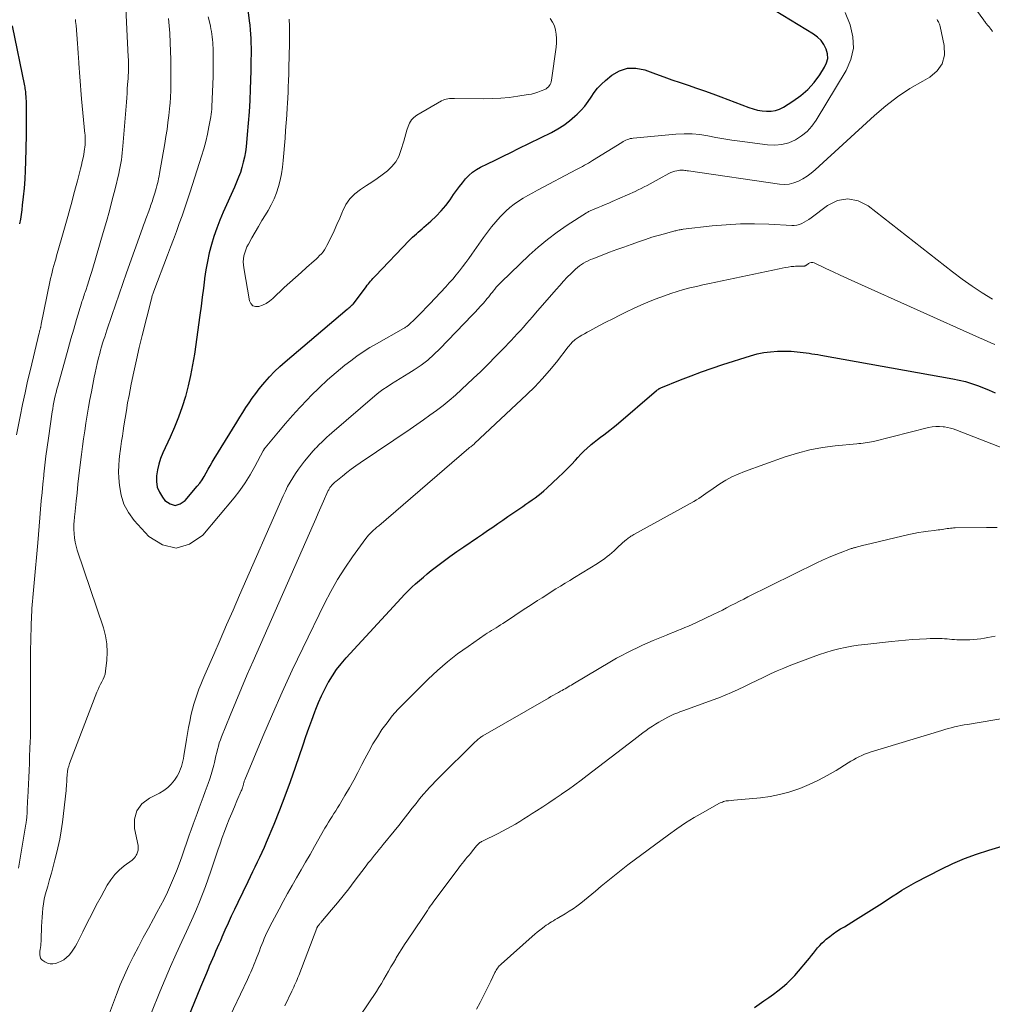
# Model space of a CAD drawing. Units: feet. Extents: x 1959998 to 1965035, y 510000 to 515000.
# Drawn here: x 1960953 to 1961121, y 512102 to 512273 of the extents above; entities that cross this region are included whole.
import ezdxf

# ---------------------------------------------------------------- set-up
doc = ezdxf.new("R2010")
doc.units = ezdxf.units.FT
doc.header["$LTSCALE"] = 100
doc.header["$MEASUREMENT"] = 0
doc.layers.add('CONTOUR INDEX', color=32, linetype='Continuous', lineweight=25)
doc.layers.add('CONTOUR INTERMEDIATE', color=40, linetype='Continuous', lineweight=15)

msp = doc.modelspace()

# ---------------------------------------------------------------- linework, layer by layer
at = {"layer": 'CONTOUR INDEX', "flags": 128}
for points, elevation in [([(1960991.57, 512281.41), (1960992.7, 512272.38), (1960992.79, 512271.61), (1960992.86, 512270.84), (1960992.91, 512270.07), (1960992.95, 512269.3), (1960992.96, 512269.1), (1960992.98, 512268.43), (1960993, 512267.76), (1960993, 512267.08), (1960993, 512266.41), (1960992.99, 512265.74), (1960992.97, 512265.06), (1960992.96, 512264.39), (1960992.94, 512263.72), (1960992.86, 512260.55), (1960992.78, 512258.58), (1960992.68, 512256.61), (1960992.53, 512254.64), (1960992.35, 512252.67), (1960992.14, 512250.56), (1960992.02, 512249.66), (1960991.86, 512248.76), (1960991.66, 512247.88), (1960991.43, 512247), (1960991.15, 512246.13), (1960990.85, 512245.27), (1960990.51, 512244.43), (1960990.15, 512243.59), (1960988.18, 512239.22), (1960987.59, 512237.85), (1960987.05, 512236.46), (1960986.57, 512235.04), (1960986.14, 512233.61), (1960985.76, 512232.17), (1960985.44, 512230.71), (1960985.18, 512229.24), (1960984.97, 512227.76), (1960984.95, 512227.61), (1960984.76, 512226.05), (1960984.56, 512224.49), (1960984.35, 512222.93), (1960984.13, 512221.37), (1960983.19, 512214.65), (1960982.89, 512212.8), (1960982.54, 512210.95), (1960982.11, 512209.13), (1960981.63, 512207.32), (1960981.06, 512205.52), (1960980.45, 512203.75), (1960979.75, 512202.01), (1960979, 512200.29), (1960977.73, 512197.53), (1960977.34, 512196.57), (1960977.01, 512195.59), (1960976.78, 512194.59), (1960976.61, 512193.57), (1960976.61, 512192.57), (1960976.76, 512191.61), (1960977.14, 512190.72), (1960977.66, 512189.87), (1960978.1, 512189.32), (1960978.97, 512188.72), (1960979.85, 512188.46), (1960980.74, 512188.7), (1960981.62, 512189.28), (1960983.7, 512191.78), (1960984.13, 512192.33), (1960984.53, 512192.89), (1960984.9, 512193.48), (1960985.24, 512194.09), (1960985.57, 512194.7), (1960985.91, 512195.31), (1960986.26, 512195.91), (1960986.62, 512196.51), (1960990.52, 512202.87), (1960991.05, 512203.72), (1960991.58, 512204.56), (1960992.12, 512205.39), (1960992.66, 512206.22), (1960993.22, 512207.04), (1960993.81, 512207.84), (1960994.41, 512208.62), (1960995.04, 512209.39), (1960995.38, 512209.79), (1960996.21, 512210.72), (1960997.07, 512211.62), (1960997.97, 512212.48), (1960998.91, 512213.32), (1961009.63, 512222.43), (1961009.79, 512222.56), (1961009.94, 512222.69), (1961010.1, 512222.81), (1961010.25, 512222.94), (1961010.53, 512223.16), (1961010.55, 512223.17), (1961010.57, 512223.19), (1961010.58, 512223.2), (1961010.6, 512223.22), (1961010.66, 512223.29), (1961010.68, 512223.3), (1961010.7, 512223.32), (1961010.71, 512223.34), (1961010.72, 512223.36), (1961012.93, 512226.33), (1961013.12, 512226.57), (1961013.31, 512226.82), (1961013.5, 512227.06), (1961013.7, 512227.3), (1961013.9, 512227.53), (1961014.11, 512227.76), (1961014.32, 512227.99), (1961014.53, 512228.22), (1961020.36, 512234.31), (1961020.67, 512234.62), (1961020.98, 512234.93), (1961021.29, 512235.22), (1961021.62, 512235.5), (1961021.95, 512235.79), (1961022.28, 512236.07), (1961022.6, 512236.35), (1961022.93, 512236.64), (1961024.15, 512237.7), (1961025.06, 512238.55), (1961025.92, 512239.44), (1961026.71, 512240.39), (1961027.45, 512241.39), (1961028.07, 512242.28), (1961028.56, 512242.97), (1961029.07, 512243.66), (1961029.59, 512244.33), (1961030.13, 512244.99), (1961030.71, 512245.6), (1961031.33, 512246.15), (1961032.02, 512246.62), (1961032.75, 512247.04), (1961033.92, 512247.61), (1961035.28, 512248.27), (1961036.63, 512248.93), (1961037.98, 512249.59), (1961039.33, 512250.25), (1961045.04, 512253.05), (1961046.12, 512253.64), (1961047.16, 512254.29), (1961048.13, 512255.04), (1961049.07, 512255.84), (1961049.48, 512256.23), (1961050.14, 512256.91), (1961050.77, 512257.62), (1961051.34, 512258.38), (1961051.87, 512259.17), (1961052.41, 512259.96), (1961052.99, 512260.7), (1961053.65, 512261.39), (1961054.35, 512262.03), (1961055.45, 512262.94), (1961056.79, 512263.72), (1961058.18, 512264.19), (1961059.64, 512264.2), (1961061.16, 512263.9), (1961063.03, 512263.2), (1961064.44, 512262.69), (1961065.85, 512262.18), (1961067.27, 512261.69), (1961068.68, 512261.21), (1961070.1, 512260.72), (1961071.52, 512260.23), (1961072.93, 512259.72), (1961074.33, 512259.2), (1961079.2, 512257.36), (1961079.95, 512257.11), (1961080.71, 512256.91), (1961081.48, 512256.78), (1961082.27, 512256.7), (1961083.04, 512256.72), (1961083.79, 512256.84), (1961084.5, 512257.09), (1961085.19, 512257.44), (1961086.83, 512258.46), (1961088.16, 512259.43), (1961089.4, 512260.49), (1961090.48, 512261.71), (1961091.47, 512263.03), (1961092.31, 512264.32), (1961092.65, 512265.08), (1961092.84, 512265.87), (1961092.79, 512266.67), (1961092.59, 512267.48), (1961092.18, 512268.26), (1961091.68, 512268.96), (1961091.06, 512269.55), (1961090.36, 512270.08), (1961083.75, 512274.09)], 940), ([(1960951.67, 512271.48), (1960953.76, 512261.14), (1960953.81, 512260.89), (1960953.85, 512260.63), (1960953.89, 512260.37), (1960953.93, 512260.11), (1960953.96, 512259.85), (1960953.98, 512259.59), (1960954, 512259.33), (1960954.01, 512259.07), (1960954.04, 512258.28), (1960954.06, 512257.63), (1960954.07, 512256.97), (1960954.08, 512256.31), (1960954.08, 512255.66), (1960954.08, 512255.51), (1960954.08, 512254.77), (1960954.07, 512254.04), (1960954.06, 512253.31), (1960954.05, 512252.58), (1960953.95, 512248.01), (1960953.89, 512246.47), (1960953.81, 512244.94), (1960953.7, 512243.41), (1960953.55, 512241.88), (1960953.4, 512240.43), (1960953.31, 512239.63), (1960953.2, 512238.82), (1960953.07, 512238.03), (1960952.92, 512237.23)], 960), ([(1960979.54, 512093.33), (1960984.3, 512105.05), (1960984.64, 512105.87), (1960984.98, 512106.7), (1960985.32, 512107.52), (1960985.67, 512108.34), (1960985.83, 512108.71), (1960986.1, 512109.34), (1960986.37, 512109.98), (1960986.65, 512110.61), (1960986.92, 512111.24), (1960987.19, 512111.87), (1960987.47, 512112.5), (1960987.75, 512113.12), (1960988.02, 512113.75), (1960988.54, 512114.92), (1960989.08, 512116.13), (1960989.63, 512117.34), (1960990.19, 512118.54), (1960990.76, 512119.73), (1960992.5, 512123.34), (1960992.91, 512124.19), (1960993.31, 512125.03), (1960993.72, 512125.87), (1960994.13, 512126.71), (1960994.54, 512127.55), (1960994.93, 512128.4), (1960995.31, 512129.26), (1960995.67, 512130.12), (1960996.98, 512133.26), (1960997.97, 512135.71), (1960998.93, 512138.17), (1960999.83, 512140.65), (1961000.71, 512143.14), (1961002.01, 512146.98), (1961002.5, 512148.42), (1961003, 512149.85), (1961003.52, 512151.27), (1961004.05, 512152.7), (1961004.21, 512153.14), (1961004.69, 512154.32), (1961005.21, 512155.49), (1961005.77, 512156.64), (1961006.38, 512157.77), (1961006.41, 512157.82), (1961007.09, 512158.93), (1961007.82, 512160.01), (1961008.62, 512161.03), (1961009.47, 512162.03), (1961018.97, 512172.37), (1961019.58, 512173.01), (1961020.2, 512173.65), (1961020.84, 512174.27), (1961021.49, 512174.87), (1961022.15, 512175.46), (1961022.83, 512176.04), (1961023.52, 512176.6), (1961024.21, 512177.15), (1961025.11, 512177.85), (1961026.27, 512178.73), (1961027.44, 512179.6), (1961028.63, 512180.44), (1961029.82, 512181.27), (1961032.2, 512182.89), (1961033.08, 512183.49), (1961033.96, 512184.09), (1961034.84, 512184.69), (1961035.72, 512185.29), (1961036.6, 512185.9), (1961037.47, 512186.5), (1961038.34, 512187.1), (1961039.21, 512187.7), (1961040.05, 512188.27), (1961040.59, 512188.65), (1961041.12, 512189.02), (1961041.65, 512189.4), (1961042.18, 512189.78), (1961042.7, 512190.17), (1961043.21, 512190.57), (1961043.71, 512191), (1961044.2, 512191.43), (1961046.23, 512193.32), (1961046.99, 512194.04), (1961047.74, 512194.78), (1961048.47, 512195.54), (1961049.19, 512196.31), (1961049.56, 512196.73), (1961050.09, 512197.3), (1961050.63, 512197.84), (1961051.2, 512198.36), (1961051.77, 512198.87), (1961051.91, 512198.98), (1961052.43, 512199.42), (1961052.97, 512199.85), (1961053.51, 512200.26), (1961054.06, 512200.67), (1961054.6, 512201.08), (1961055.14, 512201.5), (1961055.68, 512201.93), (1961056.2, 512202.37), (1961063.19, 512208.35), (1961063.28, 512208.42), (1961063.37, 512208.49), (1961063.46, 512208.55), (1961063.56, 512208.61), (1961063.66, 512208.67), (1961063.76, 512208.72), (1961063.86, 512208.77), (1961063.96, 512208.81), (1961067.37, 512210.19), (1961069.18, 512210.9), (1961071, 512211.58), (1961072.84, 512212.23), (1961074.69, 512212.84), (1961079.49, 512214.37), (1961080.63, 512214.68), (1961081.79, 512214.92), (1961082.96, 512215.06), (1961084.14, 512215.14), (1961085.47, 512215.16), (1961085.99, 512215.16), (1961086.51, 512215.15), (1961087.03, 512215.11), (1961087.55, 512215.05), (1961088.07, 512214.99), (1961088.59, 512214.92), (1961089.1, 512214.85), (1961089.61, 512214.79), (1961090.12, 512214.72), (1961090.63, 512214.64), (1961091.14, 512214.56), (1961091.65, 512214.47), (1961114.52, 512210.37), (1961115.6, 512210.14), (1961116.67, 512209.89), (1961117.73, 512209.58), (1961118.78, 512209.24), (1961119.81, 512208.84), (1961120.82, 512208.41), (1961121.81, 512207.92)], 960), ([(1961080.14, 512101.51), (1961080.95, 512102.09), (1961081.78, 512102.66), (1961081.8, 512102.67), (1961082.62, 512103.23), (1961083.43, 512103.8), (1961084.22, 512104.4), (1961085, 512105.02), (1961085.75, 512105.67), (1961086.47, 512106.35), (1961087.15, 512107.06), (1961087.81, 512107.81), (1961089.32, 512109.63), (1961089.68, 512110.06), (1961090.03, 512110.5), (1961090.38, 512110.93), (1961090.73, 512111.37), (1961091.08, 512111.8), (1961091.45, 512112.22), (1961091.84, 512112.62), (1961092.25, 512113), (1961092.59, 512113.31), (1961093.18, 512113.8), (1961093.78, 512114.26), (1961094.41, 512114.69), (1961095.06, 512115.09), (1961095.72, 512115.47), (1961096.38, 512115.86), (1961097.03, 512116.26), (1961097.68, 512116.67), (1961101.82, 512119.3), (1961102.6, 512119.8), (1961103.37, 512120.3), (1961104.15, 512120.81), (1961104.92, 512121.32), (1961105.69, 512121.82), (1961106.48, 512122.3), (1961107.28, 512122.76), (1961108.1, 512123.19), (1961112.47, 512125.44), (1961114.48, 512126.41), (1961116.52, 512127.29), (1961118.61, 512128.06), (1961120.73, 512128.75), (1961123.62, 512129.6)], 980)]:
    msp.add_lwpolyline(points, dxfattribs=dict(at, elevation=elevation))
at = {"layer": 'CONTOUR INTERMEDIATE', "flags": 128}
for points, elevation in [([(1960971.2, 512276.99), (1960971.74, 512266.13), (1960971.76, 512265.6), (1960971.77, 512265.06), (1960971.78, 512264.52), (1960971.77, 512263.99), (1960971.76, 512263.45), (1960971.74, 512262.91), (1960971.71, 512262.38), (1960971.68, 512261.84), (1960971.64, 512261.37), (1960971.58, 512260.6), (1960971.53, 512259.83), (1960971.47, 512259.06), (1960971.41, 512258.29), (1960970.83, 512250.68), (1960970.77, 512250.09), (1960970.71, 512249.49), (1960970.64, 512248.9), (1960970.56, 512248.31), (1960970.46, 512247.72), (1960970.35, 512247.13), (1960970.23, 512246.55), (1960970.1, 512245.96), (1960969.45, 512243.3), (1960968.97, 512241.4), (1960968.48, 512239.49), (1960967.95, 512237.6), (1960967.41, 512235.71), (1960965.61, 512229.55), (1960965.38, 512228.81), (1960965.16, 512228.07), (1960964.92, 512227.33), (1960964.68, 512226.6), (1960964.37, 512225.68), (1960964.28, 512225.4), (1960964.18, 512225.13), (1960964.09, 512224.85), (1960964, 512224.57), (1960963.91, 512224.3), (1960963.82, 512224.02), (1960963.73, 512223.74), (1960963.65, 512223.46), (1960962.8, 512220.66), (1960962.3, 512218.97), (1960961.81, 512217.28), (1960961.33, 512215.59), (1960960.85, 512213.9), (1960959.53, 512209.12), (1960959.38, 512208.57), (1960959.24, 512208.01), (1960959.11, 512207.45), (1960958.99, 512206.89), (1960958.87, 512206.33), (1960958.77, 512205.76), (1960958.67, 512205.2), (1960958.58, 512204.63), (1960957.92, 512200.11), (1960957.7, 512198.55), (1960957.49, 512196.98), (1960957.3, 512195.41), (1960957.13, 512193.84), (1960957.11, 512193.61), (1960956.96, 512192.15), (1960956.82, 512190.69), (1960956.69, 512189.23), (1960956.56, 512187.77), (1960956.44, 512186.32), (1960956.32, 512184.86), (1960956.2, 512183.4), (1960956.07, 512181.94), (1960955.45, 512175.03), (1960955.4, 512174.4), (1960955.34, 512173.76), (1960955.28, 512173.13), (1960955.22, 512172.49), (1960955.22, 512172.45), (1960955.17, 512171.84), (1960955.12, 512171.22), (1960955.07, 512170.61), (1960955.03, 512169.99), (1960955, 512169.37), (1960954.97, 512168.75), (1960954.94, 512168.14), (1960954.93, 512167.52), (1960954.84, 512163.14), (1960954.81, 512161.38), (1960954.8, 512159.61), (1960954.79, 512157.85), (1960954.8, 512156.08), (1960954.83, 512152.74), (1960954.83, 512152.08), (1960954.83, 512151.42), (1960954.83, 512150.76), (1960954.83, 512150.09), (1960954.83, 512149.94), (1960954.82, 512149.36), (1960954.81, 512148.77), (1960954.79, 512148.18), (1960954.77, 512147.59), (1960954.72, 512146.28), (1960954.67, 512145.04), (1960954.62, 512143.79), (1960954.56, 512142.55), (1960954.51, 512141.3), (1960954.33, 512137.86), (1960954.31, 512137.3), (1960954.28, 512136.75), (1960954.26, 512136.2), (1960954.24, 512135.64), (1960954.22, 512134.97), (1960954.2, 512134.75), (1960954.19, 512134.53), (1960954.17, 512134.31), (1960954.15, 512134.1), (1960954.12, 512133.88), (1960954.09, 512133.66), (1960954.05, 512133.45), (1960954.02, 512133.23), (1960952.74, 512125.64)], 952), ([(1961121.36, 512270.54), (1961121.28, 512270.68), (1961121.19, 512270.82), (1961121.09, 512270.95), (1961120.99, 512271.07), (1961120.88, 512271.2), (1961120.78, 512271.32), (1961120.57, 512271.55), (1961120.55, 512271.57), (1961120.54, 512271.59), (1961120.52, 512271.6), (1961120.5, 512271.62), (1961120.44, 512271.7), (1961120.42, 512271.71), (1961120.41, 512271.73), (1961120.39, 512271.75), (1961120.38, 512271.77), (1961120.22, 512271.98), (1961120.13, 512272.1), (1961120.04, 512272.23), (1961119.95, 512272.35), (1961119.86, 512272.47), (1961117.94, 512275.1)], 952), ([(1960978.73, 512272.76), (1960978.79, 512272.13), (1960978.85, 512271.51), (1960978.9, 512270.88), (1960978.93, 512270.25), (1960979, 512268.59), (1960979.05, 512267.14), (1960979.09, 512265.7), (1960979.11, 512264.25), (1960979.11, 512262.81), (1960979.11, 512260.64), (1960979.1, 512260.28), (1960979.1, 512259.91), (1960979.08, 512259.55), (1960979.07, 512259.19), (1960979.05, 512258.82), (1960979.02, 512258.46), (1960978.99, 512258.1), (1960978.95, 512257.73), (1960978.76, 512256), (1960978.61, 512254.77), (1960978.45, 512253.54), (1960978.26, 512252.32), (1960978.06, 512251.1), (1960977.15, 512245.92), (1960977.07, 512245.49), (1960976.99, 512245.06), (1960976.9, 512244.63), (1960976.8, 512244.2), (1960976.69, 512243.78), (1960976.58, 512243.35), (1960976.46, 512242.93), (1960976.33, 512242.51), (1960976.02, 512241.5), (1960975.92, 512241.21), (1960975.83, 512240.91), (1960975.72, 512240.61), (1960975.62, 512240.32), (1960975.51, 512240.02), (1960975.41, 512239.73), (1960975.3, 512239.43), (1960975.19, 512239.14), (1960975, 512238.64), (1960974.8, 512238.09), (1960974.6, 512237.55), (1960974.41, 512237), (1960974.21, 512236.45), (1960971.45, 512228.73), (1960970.8, 512226.89), (1960970.15, 512225.05), (1960969.52, 512223.21), (1960968.89, 512221.36), (1960968.03, 512218.81), (1960967.84, 512218.24), (1960967.66, 512217.67), (1960967.48, 512217.09), (1960967.3, 512216.52), (1960967.13, 512215.94), (1960966.96, 512215.36), (1960966.8, 512214.78), (1960966.65, 512214.2), (1960966.55, 512213.8), (1960966.35, 512213.01), (1960966.17, 512212.22), (1960966, 512211.43), (1960965.84, 512210.64), (1960965.35, 512208.14), (1960965.1, 512206.79), (1960964.85, 512205.44), (1960964.63, 512204.08), (1960964.41, 512202.72), (1960964.21, 512201.36), (1960964.01, 512200), (1960963.83, 512198.64), (1960963.65, 512197.28), (1960963.38, 512195.04), (1960963.2, 512193.58), (1960963.03, 512192.11), (1960962.87, 512190.64), (1960962.71, 512189.17), (1960962.47, 512186.85), (1960962.44, 512186.54), (1960962.41, 512186.23), (1960962.38, 512185.92), (1960962.35, 512185.6), (1960962.33, 512185.29), (1960962.32, 512184.98), (1960962.32, 512184.66), (1960962.33, 512184.35), (1960962.37, 512183.53), (1960962.44, 512182.81), (1960962.55, 512182.1), (1960962.71, 512181.4), (1960962.91, 512180.71), (1960967.43, 512167.23), (1960967.79, 512165.85), (1960968.03, 512164.46), (1960968.09, 512163.05), (1960968.02, 512161.62), (1960967.8, 512159.74), (1960967.72, 512159.25), (1960967.59, 512158.78), (1960967.41, 512158.33), (1960967.19, 512157.9), (1960966.95, 512157.47), (1960966.72, 512157.03), (1960966.52, 512156.58), (1960966.33, 512156.12), (1960961.58, 512143.73), (1960961.43, 512143.27), (1960961.3, 512142.8), (1960961.22, 512142.32), (1960961.16, 512141.84), (1960961.11, 512141.1), (1960961.1, 512140.98), (1960961.09, 512140.87), (1960961.09, 512140.75), (1960961.08, 512140.64), (1960961.08, 512140.52), (1960961.08, 512140.41), (1960961.07, 512140.29), (1960961.07, 512140.18), (1960961.05, 512139.96), (1960961.04, 512139.73), (1960961.02, 512139.51), (1960961, 512139.28), (1960960.98, 512139.06), (1960960.34, 512133.6), (1960960.13, 512132.11), (1960959.88, 512130.63), (1960959.57, 512129.15), (1960959.21, 512127.69), (1960959.04, 512127.04), (1960958.74, 512125.91), (1960958.43, 512124.77), (1960958.11, 512123.64), (1960957.79, 512122.51), (1960957.58, 512121.76), (1960957.38, 512121), (1960957.21, 512120.24), (1960957.08, 512119.46), (1960956.98, 512118.68), (1960956.9, 512117.9), (1960956.83, 512117.11), (1960956.78, 512116.33), (1960956.75, 512115.54), (1960956.66, 512113.26), (1960956.64, 512112.92), (1960956.61, 512112.59), (1960956.58, 512112.25), (1960956.54, 512111.91), (1960956.53, 512111.86), (1960956.49, 512111.55), (1960956.46, 512111.24), (1960956.44, 512110.93), (1960956.43, 512110.61), (1960956.47, 512110.32), (1960956.56, 512110.06), (1960956.72, 512109.83), (1960956.93, 512109.63), (1960957.3, 512109.38), (1960957.75, 512109.16), (1960958.22, 512109.03), (1960958.7, 512109.03), (1960959.19, 512109.13), (1960959.46, 512109.22), (1960960.03, 512109.47), (1960960.57, 512109.77), (1960961.05, 512110.15), (1960961.51, 512110.58), (1960961.91, 512111.06), (1960962.28, 512111.57), (1960962.61, 512112.1), (1960962.91, 512112.65), (1960963.87, 512114.61), (1960964.63, 512116.15), (1960965.41, 512117.68), (1960966.21, 512119.2), (1960967.03, 512120.71), (1960968.11, 512122.67), (1960968.71, 512123.62), (1960969.39, 512124.5), (1960970.17, 512125.28), (1960971.03, 512126.01), (1960972.4, 512127.01), (1960972.61, 512127.2), (1960972.81, 512127.39), (1960972.97, 512127.62), (1960973.12, 512127.86), (1960973.22, 512128.05), (1960973.36, 512128.41), (1960973.45, 512128.77), (1960973.47, 512129.15), (1960973.43, 512129.53), (1960972.82, 512132.5), (1960972.83, 512134.13), (1960973.21, 512135.58), (1960974.12, 512136.76), (1960975.4, 512137.77), (1960977.14, 512138.62), (1960977.89, 512139.07), (1960978.58, 512139.58), (1960979.18, 512140.2), (1960979.72, 512140.88), (1960980.19, 512141.58), (1960980.43, 512141.98), (1960980.64, 512142.39), (1960980.81, 512142.82), (1960980.96, 512143.26), (1960981.08, 512143.71), (1960981.18, 512144.17), (1960981.28, 512144.63), (1960981.36, 512145.09), (1960981.82, 512147.92), (1960982, 512148.95), (1960982.18, 512149.98), (1960982.39, 512151), (1960982.6, 512152.03), (1960982.66, 512152.31), (1960982.88, 512153.18), (1960983.11, 512154.05), (1960983.38, 512154.91), (1960983.67, 512155.76), (1960983.99, 512156.6), (1960984.32, 512157.44), (1960984.66, 512158.27), (1960985.01, 512159.1), (1960986.53, 512162.6), (1960987.65, 512165.18), (1960988.77, 512167.75), (1960989.9, 512170.33), (1960991.03, 512172.9), (1960998.58, 512190.1), (1960998.95, 512190.91), (1960999.34, 512191.7), (1960999.77, 512192.48), (1961000.21, 512193.25), (1961000.69, 512193.99), (1961001.19, 512194.72), (1961001.72, 512195.43), (1961002.28, 512196.12), (1961003.78, 512197.89), (1961003.89, 512198.03), (1961004.01, 512198.16), (1961004.13, 512198.29), (1961004.25, 512198.42), (1961004.37, 512198.55), (1961004.5, 512198.68), (1961004.62, 512198.8), (1961004.75, 512198.93), (1961005.3, 512199.48), (1961005.71, 512199.87), (1961006.12, 512200.26), (1961006.54, 512200.64), (1961006.96, 512201.01), (1961014.43, 512207.42), (1961015.12, 512207.98), (1961015.83, 512208.51), (1961016.56, 512209.01), (1961017.31, 512209.48), (1961018.08, 512209.94), (1961018.84, 512210.4), (1961019.59, 512210.87), (1961020.34, 512211.34), (1961021.27, 512211.94), (1961022.44, 512212.75), (1961023.58, 512213.62), (1961024.65, 512214.56), (1961025.68, 512215.56), (1961031.28, 512221.38), (1961031.78, 512221.9), (1961032.26, 512222.43), (1961032.74, 512222.96), (1961033.22, 512223.5), (1961033.88, 512224.26), (1961034.02, 512224.42), (1961034.15, 512224.58), (1961034.29, 512224.74), (1961034.42, 512224.91), (1961034.54, 512225.07), (1961034.67, 512225.24), (1961034.8, 512225.4), (1961034.93, 512225.57), (1961035.19, 512225.9), (1961035.45, 512226.23), (1961035.72, 512226.54), (1961036.01, 512226.85), (1961036.3, 512227.14), (1961041.16, 512231.77), (1961042.72, 512233.18), (1961044.33, 512234.53), (1961046.02, 512235.78), (1961047.76, 512236.97), (1961051.05, 512239.1), (1961051.18, 512239.18), (1961051.31, 512239.25), (1961051.44, 512239.33), (1961051.58, 512239.39), (1961051.72, 512239.46), (1961051.85, 512239.52), (1961051.99, 512239.58), (1961052.13, 512239.64), (1961053.09, 512240.04), (1961053.7, 512240.3), (1961054.32, 512240.56), (1961054.93, 512240.82), (1961055.54, 512241.09), (1961059.49, 512242.84), (1961060.03, 512243.08), (1961060.56, 512243.33), (1961061.09, 512243.6), (1961061.61, 512243.87), (1961062.13, 512244.16), (1961062.64, 512244.44), (1961063.16, 512244.72), (1961063.68, 512245), (1961065.36, 512245.93), (1961065.69, 512246.09), (1961066.02, 512246.23), (1961066.37, 512246.33), (1961066.72, 512246.42), (1961067.01, 512246.47), (1961067.22, 512246.5), (1961067.44, 512246.52), (1961067.65, 512246.51), (1961067.87, 512246.5), (1961068.09, 512246.47), (1961068.3, 512246.44), (1961068.52, 512246.4), (1961068.74, 512246.37), (1961084.5, 512244.09), (1961085.35, 512244.05), (1961086.19, 512244.11), (1961087, 512244.31), (1961087.79, 512244.61), (1961088.55, 512245.03), (1961089.29, 512245.48), (1961089.98, 512246), (1961090.64, 512246.56), (1961100.94, 512255.99), (1961102.9, 512257.65), (1961104.93, 512259.22), (1961107.07, 512260.64), (1961109.29, 512261.95), (1961110.51, 512262.61), (1961111.78, 512263.7), (1961112.68, 512264.95), (1961113.04, 512266.45), (1961113.02, 512268.12), (1961112.31, 512271.38), (1961112.26, 512271.6), (1961112.19, 512271.81), (1961112.1, 512272.01), (1961112, 512272.21), (1961111.97, 512272.28), (1961111.87, 512272.43), (1961111.77, 512272.58)], 948), ([(1960985.6, 512273.06), (1960985.79, 512272.22), (1960985.96, 512271.46), (1960986.05, 512271), (1960986.14, 512270.53), (1960986.22, 512270.06), (1960986.28, 512269.58), (1960986.33, 512269.11), (1960986.37, 512268.63), (1960986.4, 512268.15), (1960986.42, 512267.68), (1960986.46, 512266.69), (1960986.46, 512266.45), (1960986.47, 512266.22), (1960986.47, 512265.98), (1960986.47, 512265.75), (1960986.47, 512265.06), (1960986.47, 512264.48), (1960986.46, 512263.9), (1960986.45, 512263.32), (1960986.43, 512262.74), (1960986.23, 512257.49), (1960986.2, 512257.06), (1960986.16, 512256.63), (1960986.1, 512256.2), (1960986.03, 512255.77), (1960985.71, 512254.03), (1960985.45, 512252.74), (1960985.15, 512251.46), (1960984.8, 512250.2), (1960984.42, 512248.93), (1960982.44, 512242.75), (1960981.98, 512241.37), (1960981.52, 512240), (1960981.05, 512238.62), (1960980.56, 512237.25), (1960980.07, 512235.89), (1960979.57, 512234.53), (1960979.07, 512233.16), (1960978.55, 512231.81), (1960976.19, 512225.55), (1960976.13, 512225.39), (1960976.07, 512225.22), (1960976.01, 512225.06), (1960975.96, 512224.89), (1960975.9, 512224.73), (1960975.85, 512224.56), (1960975.8, 512224.39), (1960975.76, 512224.22), (1960974.14, 512217.86), (1960973.63, 512215.77), (1960973.15, 512213.68), (1960972.69, 512211.57), (1960972.27, 512209.47), (1960971.89, 512207.51), (1960971.64, 512206.19), (1960971.41, 512204.87), (1960971.19, 512203.55), (1960970.98, 512202.22), (1960970.85, 512201.34), (1960970.72, 512200.45), (1960970.59, 512199.57), (1960970.46, 512198.68), (1960970.33, 512197.8), (1960970.28, 512197.46), (1960970.16, 512196.4), (1960970.09, 512195.34), (1960970.08, 512194.28), (1960970.13, 512193.22), (1960970.22, 512191.88), (1960970.51, 512190.22), (1960971, 512188.65), (1960971.8, 512187.2), (1960972.79, 512185.84), (1960975.28, 512183.09), (1960977.66, 512181.64), (1960980.02, 512181.04), (1960982.35, 512181.73), (1960984.67, 512183.29), (1960990.05, 512189.77), (1960991.04, 512191.05), (1960991.99, 512192.37), (1960992.85, 512193.74), (1960993.65, 512195.16), (1960995.1, 512197.9), (1960995.14, 512197.97), (1960995.18, 512198.03), (1960995.22, 512198.1), (1960995.26, 512198.16), (1960995.3, 512198.22), (1960995.34, 512198.28), (1960995.39, 512198.34), (1960995.43, 512198.4), (1960997.74, 512201.18), (1960998.96, 512202.62), (1961000.19, 512204.04), (1961001.47, 512205.42), (1961002.76, 512206.79), (1961003.42, 512207.46), (1961004.82, 512208.84), (1961006.25, 512210.19), (1961007.74, 512211.47), (1961009.26, 512212.71), (1961010.25, 512213.49), (1961011.32, 512214.29), (1961012.42, 512215.06), (1961013.54, 512215.77), (1961014.7, 512216.45), (1961019.41, 512219.09), (1961019.53, 512219.16), (1961019.65, 512219.23), (1961019.77, 512219.3), (1961019.88, 512219.37), (1961019.99, 512219.45), (1961020.1, 512219.53), (1961020.21, 512219.62), (1961020.31, 512219.71), (1961021.42, 512220.77), (1961022.06, 512221.41), (1961022.7, 512222.05), (1961023.33, 512222.7), (1961023.96, 512223.35), (1961026.72, 512226.32), (1961027.33, 512226.98), (1961027.93, 512227.66), (1961028.51, 512228.36), (1961029.07, 512229.06), (1961029.62, 512229.78), (1961030.17, 512230.5), (1961030.7, 512231.24), (1961031.22, 512231.97), (1961033.24, 512234.86), (1961033.92, 512235.79), (1961034.63, 512236.7), (1961035.38, 512237.58), (1961036.15, 512238.44), (1961036.44, 512238.74), (1961037.11, 512239.4), (1961037.81, 512240.03), (1961038.56, 512240.6), (1961039.33, 512241.14), (1961040.13, 512241.65), (1961040.94, 512242.13), (1961041.77, 512242.6), (1961042.6, 512243.05), (1961049.34, 512246.6), (1961049.7, 512246.78), (1961050.05, 512246.97), (1961050.4, 512247.16), (1961050.75, 512247.36), (1961051.1, 512247.55), (1961051.45, 512247.75), (1961051.79, 512247.96), (1961052.13, 512248.17), (1961057.21, 512251.33), (1961057.44, 512251.47), (1961057.67, 512251.59), (1961057.91, 512251.7), (1961058.15, 512251.81), (1961058.4, 512251.9), (1961058.65, 512251.97), (1961058.91, 512252.02), (1961059.17, 512252.06), (1961066.57, 512252.74), (1961067.96, 512252.8), (1961069.35, 512252.79), (1961070.72, 512252.66), (1961072.1, 512252.45), (1961073.47, 512252.19), (1961074.85, 512251.95), (1961076.23, 512251.73), (1961077.61, 512251.53), (1961082.44, 512250.87), (1961083.69, 512250.83), (1961084.91, 512250.93), (1961086.09, 512251.26), (1961087.25, 512251.74), (1961088.3, 512252.43), (1961089.27, 512253.21), (1961090.1, 512254.14), (1961090.84, 512255.16), (1961096.05, 512263.76), (1961096.87, 512265.68), (1961097.31, 512267.63), (1961097.2, 512269.63), (1961096.71, 512271.67), (1961095.86, 512273.81)], 944), ([(1960999.62, 512272.65), (1960999.65, 512271.44), (1960999.66, 512270.24), (1960999.65, 512269.03), (1960999.58, 512265.74), (1960999.58, 512265.44), (1960999.57, 512265.13), (1960999.56, 512264.82), (1960999.55, 512264.51), (1960999.54, 512264.21), (1960999.53, 512263.9), (1960999.53, 512263.59), (1960999.52, 512263.28), (1960999.48, 512261.95), (1960999.44, 512260.98), (1960999.4, 512260.01), (1960999.35, 512259.03), (1960999.3, 512258.06), (1960999.26, 512257.36), (1960999.17, 512256.03), (1960999.08, 512254.71), (1960998.98, 512253.39), (1960998.88, 512252.06), (1960998.56, 512248.17), (1960998.43, 512247.03), (1960998.26, 512245.9), (1960998.03, 512244.79), (1960997.75, 512243.68), (1960997.4, 512242.59), (1960996.99, 512241.53), (1960996.49, 512240.51), (1960995.94, 512239.51), (1960995.48, 512238.76), (1960994.88, 512237.77), (1960994.29, 512236.77), (1960993.71, 512235.77), (1960993.14, 512234.77), (1960992.54, 512233.69), (1960992.29, 512233.21), (1960992.08, 512232.72), (1960991.91, 512232.22), (1960991.78, 512231.7), (1960991.69, 512231.18), (1960991.65, 512230.65), (1960991.67, 512230.12), (1960991.73, 512229.59), (1960992.73, 512223.89), (1960992.98, 512223.39), (1960993.32, 512223.03), (1960993.79, 512222.89), (1960994.35, 512222.89), (1960995.01, 512223.14), (1960995.63, 512223.44), (1960996.21, 512223.83), (1960996.75, 512224.28), (1960998.76, 512226.17), (1960999.71, 512227.05), (1961000.67, 512227.94), (1961001.65, 512228.81), (1961002.62, 512229.67), (1961003.93, 512230.81), (1961004.25, 512231.11), (1961004.57, 512231.41), (1961004.88, 512231.72), (1961005.18, 512232.04), (1961005.46, 512232.37), (1961005.71, 512232.72), (1961005.94, 512233.09), (1961006.15, 512233.48), (1961006.85, 512234.88), (1961007.37, 512235.98), (1961007.88, 512237.09), (1961008.37, 512238.21), (1961008.83, 512239.34), (1961008.87, 512239.44), (1961009.44, 512240.54), (1961010.12, 512241.55), (1961010.98, 512242.42), (1961011.96, 512243.18), (1961012.99, 512243.84), (1961013.91, 512244.45), (1961014.83, 512245.08), (1961015.72, 512245.73), (1961016.6, 512246.4), (1961017.38, 512247.14), (1961018.05, 512247.96), (1961018.56, 512248.89), (1961018.96, 512249.89), (1961019.43, 512251.52), (1961019.62, 512252.16), (1961019.8, 512252.8), (1961019.99, 512253.44), (1961020.18, 512254.08), (1961020.43, 512254.67), (1961020.76, 512255.2), (1961021.2, 512255.65), (1961021.71, 512256.03), (1961025.99, 512258.52), (1961026.25, 512258.65), (1961026.51, 512258.76), (1961026.79, 512258.83), (1961027.07, 512258.88), (1961027.37, 512258.9), (1961027.66, 512258.92), (1961027.95, 512258.93), (1961028.24, 512258.93), (1961033.25, 512258.88), (1961034.74, 512258.9), (1961036.23, 512258.97), (1961037.71, 512259.11), (1961039.19, 512259.31), (1961040.96, 512259.59), (1961041.54, 512259.7), (1961042.12, 512259.84), (1961042.68, 512260.03), (1961043.24, 512260.24), (1961043.86, 512260.5), (1961044.08, 512260.62), (1961044.29, 512260.76), (1961044.48, 512260.93), (1961044.64, 512261.13), (1961044.78, 512261.35), (1961044.89, 512261.57), (1961044.97, 512261.82), (1961045.02, 512262.07), (1961045.83, 512267.82), (1961045.9, 512268.56), (1961045.91, 512269.31), (1961045.84, 512270.05), (1961045.73, 512270.78), (1961045.51, 512271.49), (1961045.21, 512272.15), (1961044.81, 512272.75)], 936), ([(1960962.59, 512272.62), (1960962.63, 512272.27), (1960962.67, 512271.92), (1960962.7, 512271.58), (1960962.93, 512268.47), (1960963, 512267.64), (1960963.06, 512266.8), (1960963.13, 512265.96), (1960963.19, 512265.13), (1960963.2, 512264.99), (1960963.26, 512264.22), (1960963.31, 512263.45), (1960963.36, 512262.69), (1960963.41, 512261.92), (1960963.46, 512261.15), (1960963.51, 512260.39), (1960963.58, 512259.62), (1960963.65, 512258.86), (1960964.25, 512252.79), (1960964.26, 512252.67), (1960964.27, 512252.54), (1960964.28, 512252.42), (1960964.29, 512252.29), (1960964.3, 512252.17), (1960964.3, 512252.04), (1960964.3, 512251.91), (1960964.3, 512251.79), (1960964.28, 512251.28), (1960964.26, 512250.89), (1960964.23, 512250.51), (1960964.18, 512250.14), (1960964.12, 512249.76), (1960964.03, 512249.25), (1960963.92, 512248.63), (1960963.79, 512248), (1960963.65, 512247.38), (1960963.49, 512246.76), (1960962.95, 512244.67), (1960962.62, 512243.44), (1960962.29, 512242.2), (1960961.96, 512240.97), (1960961.63, 512239.74), (1960961.3, 512238.51), (1960960.96, 512237.28), (1960960.61, 512236.05), (1960960.26, 512234.82), (1960959.34, 512231.68), (1960959.18, 512231.12), (1960959.02, 512230.56), (1960958.87, 512230), (1960958.71, 512229.43), (1960958.57, 512228.87), (1960958.43, 512228.3), (1960958.3, 512227.73), (1960958.18, 512227.16), (1960956.69, 512219.85), (1960956.67, 512219.75), (1960956.65, 512219.65), (1960956.63, 512219.55), (1960956.6, 512219.44), (1960956.58, 512219.34), (1960956.55, 512219.24), (1960956.52, 512219.14), (1960956.5, 512219.04), (1960956.47, 512218.94), (1960956.43, 512218.78), (1960956.39, 512218.63), (1960956.35, 512218.48), (1960956.31, 512218.32), (1960954.8, 512212), (1960954.32, 512209.97), (1960953.87, 512207.94), (1960953.44, 512205.91), (1960953.02, 512203.87), (1960952.39, 512200.66)], 956), ([(1960968.12, 512099.57), (1960969.7, 512103.74), (1960970.37, 512105.43), (1960971.09, 512107.11), (1960971.85, 512108.76), (1960972.66, 512110.4), (1960973.5, 512112.02), (1960974.35, 512113.63), (1960975.22, 512115.23), (1960976.09, 512116.83), (1960976.71, 512117.95), (1960977.34, 512119.11), (1960977.94, 512120.28), (1960978.51, 512121.47), (1960979.06, 512122.67), (1960979.58, 512123.88), (1960980.07, 512125.1), (1960980.54, 512126.33), (1960980.99, 512127.57), (1960982.3, 512131.33), (1960982.64, 512132.28), (1960982.98, 512133.22), (1960983.32, 512134.17), (1960983.67, 512135.11), (1960984.03, 512136.05), (1960984.38, 512137), (1960984.73, 512137.94), (1960985.08, 512138.88), (1960985.6, 512140.29), (1960985.87, 512141.07), (1960986.12, 512141.86), (1960986.35, 512142.65), (1960986.55, 512143.45), (1960986.66, 512143.93), (1960986.79, 512144.5), (1960986.92, 512145.06), (1960987.06, 512145.63), (1960987.2, 512146.19), (1960987.35, 512146.75), (1960987.51, 512147.31), (1960987.7, 512147.85), (1960987.91, 512148.39), (1960989.39, 512152.06), (1960990.36, 512154.43), (1960991.34, 512156.79), (1960992.35, 512159.14), (1960993.37, 512161.49), (1961003.75, 512185.11), (1961004.19, 512186.12), (1961004.64, 512187.13), (1961005.09, 512188.15), (1961005.53, 512189.16), (1961006.31, 512190.91), (1961006.37, 512191.04), (1961006.44, 512191.17), (1961006.51, 512191.3), (1961006.59, 512191.43), (1961006.67, 512191.55), (1961006.75, 512191.67), (1961006.85, 512191.79), (1961006.94, 512191.9), (1961007.04, 512192), (1961007.19, 512192.16), (1961007.35, 512192.31), (1961007.51, 512192.46), (1961007.68, 512192.6), (1961008.83, 512193.54), (1961009.58, 512194.14), (1961010.34, 512194.73), (1961011.12, 512195.29), (1961011.91, 512195.84), (1961020.53, 512201.66), (1961021.69, 512202.46), (1961022.84, 512203.26), (1961023.98, 512204.08), (1961025.12, 512204.91), (1961026.24, 512205.76), (1961027.33, 512206.64), (1961028.39, 512207.56), (1961029.43, 512208.5), (1961031.45, 512210.41), (1961032.77, 512211.66), (1961034.06, 512212.93), (1961035.34, 512214.22), (1961036.61, 512215.52), (1961038.02, 512217), (1961038.56, 512217.57), (1961039.1, 512218.16), (1961039.64, 512218.74), (1961040.16, 512219.33), (1961040.69, 512219.93), (1961041.21, 512220.53), (1961041.73, 512221.13), (1961042.25, 512221.73), (1961045.8, 512225.83), (1961046.44, 512226.55), (1961047.09, 512227.26), (1961047.76, 512227.95), (1961048.44, 512228.63), (1961049.2, 512229.36), (1961049.52, 512229.65), (1961049.86, 512229.93), (1961050.21, 512230.18), (1961050.58, 512230.42), (1961050.96, 512230.63), (1961051.35, 512230.83), (1961051.75, 512231.01), (1961052.15, 512231.18), (1961053.82, 512231.81), (1961055.07, 512232.28), (1961056.31, 512232.75), (1961057.57, 512233.2), (1961058.82, 512233.65), (1961060.25, 512234.16), (1961061.32, 512234.53), (1961062.39, 512234.88), (1961063.47, 512235.2), (1961064.56, 512235.5), (1961066.39, 512235.98), (1961066.56, 512236.03), (1961066.74, 512236.07), (1961066.92, 512236.12), (1961067.1, 512236.16), (1961067.28, 512236.2), (1961067.46, 512236.23), (1961067.64, 512236.26), (1961067.82, 512236.28), (1961072.84, 512236.85), (1961075.28, 512237.06), (1961077.73, 512237.19), (1961080.17, 512237.21), (1961082.63, 512237.14), (1961086.6, 512236.93), (1961087.06, 512236.94), (1961087.51, 512236.99), (1961087.94, 512237.12), (1961088.37, 512237.28), (1961088.78, 512237.5), (1961089.18, 512237.73), (1961089.57, 512237.98), (1961089.95, 512238.25), (1961092.78, 512240.4), (1961094.56, 512241.23), (1961096.34, 512241.57), (1961098.11, 512241.2), (1961099.87, 512240.33), (1961114.44, 512228.89), (1961116.12, 512227.63), (1961117.83, 512226.41), (1961119.59, 512225.27), (1961121.39, 512224.17)], 952), ([(1960975.75, 512100.61), (1960977.21, 512104.21), (1960978.11, 512106.41), (1960979.04, 512108.59), (1960980.01, 512110.76), (1960981.01, 512112.91), (1960981.83, 512114.65), (1960982.42, 512115.94), (1960983, 512117.22), (1960983.55, 512118.52), (1960984.1, 512119.82), (1960984.62, 512121.13), (1960985.12, 512122.45), (1960985.6, 512123.77), (1960986.06, 512125.11), (1960987.27, 512128.76), (1960987.63, 512129.84), (1960988.01, 512130.92), (1960988.41, 512131.98), (1960988.82, 512133.05), (1960989.24, 512134.11), (1960989.67, 512135.17), (1960990.11, 512136.22), (1960990.55, 512137.27), (1960991.3, 512139), (1960991.38, 512139.18), (1960991.45, 512139.37), (1960991.52, 512139.56), (1960991.57, 512139.75), (1960991.61, 512139.87), (1960991.64, 512140), (1960991.68, 512140.14), (1960991.72, 512140.28), (1960991.75, 512140.41), (1960991.79, 512140.55), (1960991.83, 512140.68), (1960991.88, 512140.82), (1960991.93, 512140.95), (1960995.05, 512148.43), (1960996.7, 512152.28), (1960998.39, 512156.11), (1961000.14, 512159.92), (1961001.94, 512163.7), (1961005.71, 512171.45), (1961006.8, 512173.54), (1961007.96, 512175.59), (1961009.22, 512177.57), (1961010.55, 512179.52), (1961012.87, 512182.7), (1961013.11, 512183.01), (1961013.36, 512183.31), (1961013.63, 512183.6), (1961013.91, 512183.87), (1961014.21, 512184.14), (1961014.5, 512184.4), (1961014.8, 512184.66), (1961015.1, 512184.92), (1961030.72, 512198.36), (1961030.82, 512198.45), (1961030.93, 512198.54), (1961031.03, 512198.62), (1961031.14, 512198.7), (1961031.33, 512198.84), (1961031.44, 512198.92), (1961031.55, 512199.01), (1961031.59, 512199.04), (1961031.63, 512199.08), (1961031.67, 512199.11), (1961031.7, 512199.15), (1961040.75, 512207.64), (1961042.11, 512208.98), (1961043.43, 512210.36), (1961044.68, 512211.8), (1961045.88, 512213.28), (1961047.92, 512215.9), (1961048.08, 512216.09), (1961048.24, 512216.29), (1961048.4, 512216.48), (1961048.56, 512216.67), (1961048.73, 512216.85), (1961048.92, 512217.02), (1961049.11, 512217.17), (1961049.31, 512217.31), (1961049.8, 512217.63), (1961050.25, 512217.91), (1961050.71, 512218.19), (1961051.18, 512218.46), (1961051.66, 512218.71), (1961053.24, 512219.54), (1961054.44, 512220.16), (1961055.63, 512220.77), (1961056.83, 512221.38), (1961058.03, 512221.99), (1961059.24, 512222.57), (1961060.46, 512223.13), (1961061.7, 512223.65), (1961062.95, 512224.15), (1961064.58, 512224.77), (1961065.67, 512225.15), (1961066.76, 512225.51), (1961067.87, 512225.83), (1961068.98, 512226.11), (1961070.1, 512226.38), (1961071.23, 512226.64), (1961072.35, 512226.88), (1961073.48, 512227.13), (1961084.46, 512229.44), (1961084.98, 512229.55), (1961085.5, 512229.64), (1961086.02, 512229.72), (1961086.54, 512229.8), (1961086.97, 512229.85), (1961087.28, 512229.88), (1961087.59, 512229.91), (1961087.9, 512229.91), (1961088.21, 512229.91), (1961088.71, 512229.89), (1961088.77, 512229.9), (1961088.83, 512229.9), (1961088.89, 512229.92), (1961088.94, 512229.94), (1961089, 512229.97), (1961089.05, 512230), (1961089.1, 512230.03), (1961089.15, 512230.07), (1961089.52, 512230.35), (1961089.76, 512230.47), (1961090, 512230.54), (1961090.25, 512230.52), (1961090.51, 512230.45), (1961092.5, 512229.5), (1961093.76, 512228.91), (1961095.02, 512228.32), (1961096.29, 512227.74), (1961097.56, 512227.17), (1961119.14, 512217.49), (1961119.8, 512217.2), (1961120.46, 512216.9), (1961121.11, 512216.6), (1961121.77, 512216.3)], 956), ([(1960985.1, 512091.09), (1960992.36, 512106.33), (1960992.55, 512106.75), (1960992.75, 512107.17), (1960992.94, 512107.59), (1960993.13, 512108.01), (1960993.31, 512108.44), (1960993.49, 512108.86), (1960993.67, 512109.29), (1960993.84, 512109.72), (1960994.45, 512111.33), (1960994.66, 512111.86), (1960994.87, 512112.39), (1960995.08, 512112.92), (1960995.3, 512113.45), (1960995.52, 512113.98), (1960995.76, 512114.5), (1960996.01, 512115.01), (1960996.27, 512115.52), (1960997.85, 512118.5), (1960998.58, 512119.87), (1960999.33, 512121.24), (1961000.1, 512122.6), (1961000.87, 512123.96), (1961001.66, 512125.31), (1961002.44, 512126.66), (1961003.21, 512128.01), (1961003.99, 512129.37), (1961005.8, 512132.55), (1961006.1, 512133.06), (1961006.41, 512133.57), (1961006.72, 512134.08), (1961007.04, 512134.58), (1961007.36, 512135.08), (1961007.68, 512135.58), (1961007.99, 512136.09), (1961008.3, 512136.6), (1961009.26, 512138.2), (1961010.04, 512139.52), (1961010.79, 512140.85), (1961011.51, 512142.2), (1961012.2, 512143.56), (1961012.69, 512144.54), (1961013.37, 512145.85), (1961014.09, 512147.13), (1961014.87, 512148.39), (1961015.67, 512149.63), (1961016.54, 512150.82), (1961017.45, 512151.98), (1961018.43, 512153.08), (1961019.44, 512154.15), (1961023.68, 512158.34), (1961025.31, 512159.87), (1961027, 512161.34), (1961028.76, 512162.72), (1961030.57, 512164.04), (1961033.53, 512166.07), (1961033.9, 512166.32), (1961034.28, 512166.56), (1961034.66, 512166.8), (1961035.04, 512167.03), (1961035.43, 512167.27), (1961035.81, 512167.5), (1961036.19, 512167.74), (1961036.57, 512167.99), (1961037.72, 512168.75), (1961038.66, 512169.37), (1961039.61, 512170), (1961040.56, 512170.63), (1961041.52, 512171.25), (1961042.6, 512171.96), (1961043.39, 512172.47), (1961044.19, 512172.98), (1961044.99, 512173.48), (1961045.79, 512173.98), (1961046.6, 512174.47), (1961047.4, 512174.96), (1961048.2, 512175.46), (1961049.01, 512175.95), (1961052.96, 512178.39), (1961053.4, 512178.67), (1961053.83, 512178.96), (1961054.25, 512179.26), (1961054.66, 512179.58), (1961055.07, 512179.9), (1961055.47, 512180.23), (1961055.86, 512180.58), (1961056.24, 512180.93), (1961056.39, 512181.08), (1961056.7, 512181.37), (1961057.01, 512181.66), (1961057.33, 512181.95), (1961057.65, 512182.23), (1961058.01, 512182.55), (1961058.16, 512182.67), (1961058.31, 512182.79), (1961058.46, 512182.9), (1961058.62, 512183), (1961058.78, 512183.1), (1961058.94, 512183.2), (1961059.11, 512183.29), (1961059.27, 512183.39), (1961069.67, 512189.14), (1961070.1, 512189.39), (1961070.53, 512189.66), (1961070.95, 512189.94), (1961071.36, 512190.23), (1961071.76, 512190.52), (1961072.17, 512190.81), (1961072.58, 512191.1), (1961073, 512191.38), (1961074.16, 512192.17), (1961075.18, 512192.8), (1961076.23, 512193.38), (1961077.31, 512193.88), (1961078.43, 512194.33), (1961085.46, 512196.84), (1961087.59, 512197.51), (1961089.74, 512198.08), (1961091.93, 512198.48), (1961094.14, 512198.78), (1961097.87, 512199.13), (1961098.24, 512199.17), (1961098.6, 512199.2), (1961098.97, 512199.24), (1961099.34, 512199.28), (1961099.7, 512199.33), (1961100.06, 512199.38), (1961100.42, 512199.45), (1961100.78, 512199.54), (1961110.3, 512201.93), (1961110.92, 512202.05), (1961111.55, 512202.12), (1961112.18, 512202.12), (1961112.81, 512202.06), (1961113.08, 512202.03), (1961113.57, 512201.94), (1961114.07, 512201.83), (1961114.55, 512201.69), (1961115.03, 512201.52), (1961124.35, 512197.93)], 964), ([(1960998.86, 512101.8), (1961000.08, 512104.34), (1961000.24, 512104.68), (1961000.4, 512105.01), (1961000.55, 512105.35), (1961000.7, 512105.69), (1961000.85, 512106.03), (1961000.99, 512106.37), (1961001.13, 512106.71), (1961001.26, 512107.06), (1961004.37, 512115.23), (1961004.38, 512115.25), (1961004.38, 512115.26), (1961004.39, 512115.28), (1961004.4, 512115.3), (1961004.43, 512115.37), (1961004.44, 512115.38), (1961004.45, 512115.4), (1961004.46, 512115.42), (1961004.47, 512115.43), (1961004.55, 512115.56), (1961004.6, 512115.63), (1961004.66, 512115.71), (1961004.72, 512115.78), (1961004.78, 512115.85), (1961004.79, 512115.87), (1961004.86, 512115.95), (1961004.93, 512116.03), (1961005, 512116.11), (1961005.07, 512116.19), (1961006.95, 512118.41), (1961007.96, 512119.61), (1961008.94, 512120.82), (1961009.91, 512122.05), (1961010.86, 512123.29), (1961012.95, 512126.05), (1961013.3, 512126.52), (1961013.66, 512126.98), (1961014.03, 512127.44), (1961014.4, 512127.89), (1961014.78, 512128.35), (1961015.15, 512128.8), (1961015.52, 512129.26), (1961015.89, 512129.71), (1961017.79, 512132.05), (1961018.57, 512133.03), (1961019.36, 512134.02), (1961020.14, 512135.01), (1961020.91, 512136), (1961021.57, 512136.85), (1961022.01, 512137.41), (1961022.47, 512137.97), (1961022.94, 512138.52), (1961023.42, 512139.06), (1961023.91, 512139.59), (1961024.4, 512140.11), (1961024.9, 512140.63), (1961025.41, 512141.14), (1961031.82, 512147.48), (1961031.98, 512147.64), (1961032.14, 512147.79), (1961032.31, 512147.94), (1961032.48, 512148.08), (1961032.57, 512148.16), (1961032.7, 512148.26), (1961032.83, 512148.35), (1961032.97, 512148.44), (1961033.11, 512148.52), (1961044.48, 512155.08), (1961044.91, 512155.33), (1961045.35, 512155.58), (1961045.79, 512155.83), (1961046.24, 512156.07), (1961046.57, 512156.25), (1961046.85, 512156.4), (1961047.12, 512156.55), (1961047.39, 512156.71), (1961047.66, 512156.87), (1961047.93, 512157.02), (1961048.2, 512157.18), (1961048.47, 512157.34), (1961048.74, 512157.5), (1961055.42, 512161.46), (1961056.29, 512161.97), (1961057.17, 512162.46), (1961058.06, 512162.92), (1961058.96, 512163.38), (1961059.87, 512163.81), (1961060.79, 512164.23), (1961061.71, 512164.64), (1961062.64, 512165.03), (1961064.95, 512165.98), (1961065.58, 512166.24), (1961066.22, 512166.5), (1961066.86, 512166.76), (1961067.49, 512167.02), (1961068.13, 512167.28), (1961068.76, 512167.56), (1961069.38, 512167.84), (1961070.01, 512168.13), (1961073.11, 512169.6), (1961073.86, 512169.96), (1961074.6, 512170.33), (1961075.34, 512170.71), (1961076.08, 512171.09), (1961076.81, 512171.47), (1961077.55, 512171.85), (1961078.29, 512172.23), (1961079.03, 512172.6), (1961090.96, 512178.49), (1961091.95, 512178.97), (1961092.95, 512179.42), (1961093.97, 512179.84), (1961094.99, 512180.24), (1961096.8, 512180.91), (1961096.92, 512180.96), (1961097.05, 512181), (1961097.17, 512181.04), (1961097.3, 512181.08), (1961097.42, 512181.11), (1961097.55, 512181.15), (1961097.67, 512181.18), (1961097.8, 512181.22), (1961098.16, 512181.32), (1961098.47, 512181.4), (1961098.78, 512181.48), (1961099.09, 512181.56), (1961099.4, 512181.64), (1961106.9, 512183.39), (1961107.73, 512183.57), (1961108.57, 512183.74), (1961109.41, 512183.87), (1961110.25, 512183.99), (1961111.3, 512184.11), (1961111.62, 512184.15), (1961111.94, 512184.2), (1961112.27, 512184.24), (1961112.59, 512184.29), (1961112.67, 512184.3), (1961112.95, 512184.34), (1961113.23, 512184.38), (1961113.51, 512184.43), (1961113.79, 512184.47), (1961114.08, 512184.5), (1961114.36, 512184.53), (1961114.64, 512184.55), (1961114.92, 512184.56), (1961120.35, 512184.62), (1961122.2, 512184.6)], 968), ([(1961008.85, 512095.57), (1961014.7, 512104.29), (1961015.15, 512104.98), (1961015.59, 512105.67), (1961016.01, 512106.38), (1961016.42, 512107.1), (1961016.82, 512107.81), (1961017.23, 512108.53), (1961017.64, 512109.24), (1961018.06, 512109.95), (1961018.14, 512110.09), (1961018.6, 512110.86), (1961019.08, 512111.63), (1961019.57, 512112.38), (1961020.07, 512113.13), (1961022.6, 512116.88), (1961022.84, 512117.24), (1961023.08, 512117.6), (1961023.32, 512117.96), (1961023.56, 512118.32), (1961023.8, 512118.67), (1961024.04, 512119.03), (1961024.29, 512119.38), (1961024.55, 512119.72), (1961028.98, 512125.69), (1961029.26, 512126.06), (1961029.55, 512126.44), (1961029.84, 512126.8), (1961030.14, 512127.17), (1961030.44, 512127.53), (1961030.74, 512127.89), (1961031.04, 512128.25), (1961031.33, 512128.62), (1961032.05, 512129.5), (1961032.16, 512129.62), (1961032.27, 512129.74), (1961032.39, 512129.85), (1961032.51, 512129.96), (1961032.64, 512130.05), (1961032.78, 512130.14), (1961032.91, 512130.23), (1961033.06, 512130.3), (1961035.76, 512131.63), (1961036.53, 512132.02), (1961037.29, 512132.42), (1961038.04, 512132.84), (1961038.78, 512133.27), (1961039.52, 512133.71), (1961040.25, 512134.16), (1961040.97, 512134.61), (1961041.7, 512135.08), (1961042.42, 512135.55), (1961043.5, 512136.25), (1961044.57, 512136.96), (1961045.64, 512137.68), (1961046.71, 512138.4), (1961046.82, 512138.48), (1961047.94, 512139.25), (1961049.04, 512140.03), (1961050.14, 512140.84), (1961051.22, 512141.66), (1961059.28, 512147.85), (1961059.8, 512148.26), (1961060.33, 512148.66), (1961060.86, 512149.06), (1961061.39, 512149.47), (1961061.93, 512149.86), (1961062.48, 512150.23), (1961063.04, 512150.58), (1961063.61, 512150.92), (1961065.16, 512151.78), (1961065.49, 512151.95), (1961065.83, 512152.12), (1961066.18, 512152.27), (1961066.52, 512152.41), (1961066.88, 512152.54), (1961067.23, 512152.68), (1961067.58, 512152.81), (1961067.93, 512152.94), (1961072.83, 512154.71), (1961073.97, 512155.14), (1961075.09, 512155.59), (1961076.21, 512156.07), (1961077.31, 512156.56), (1961078.41, 512157.08), (1961079.5, 512157.6), (1961080.59, 512158.13), (1961081.67, 512158.67), (1961081.78, 512158.72), (1961082.93, 512159.27), (1961084.09, 512159.8), (1961085.26, 512160.29), (1961086.44, 512160.76), (1961090.35, 512162.24), (1961091.43, 512162.63), (1961092.52, 512162.99), (1961093.63, 512163.3), (1961094.74, 512163.59), (1961095.87, 512163.84), (1961096.99, 512164.06), (1961098.13, 512164.23), (1961099.27, 512164.38), (1961103.86, 512164.88), (1961105.07, 512165.01), (1961106.28, 512165.12), (1961107.5, 512165.21), (1961108.71, 512165.29), (1961109.96, 512165.37), (1961110.55, 512165.39), (1961111.14, 512165.41), (1961111.73, 512165.4), (1961112.32, 512165.39), (1961112.64, 512165.38), (1961113.07, 512165.35), (1961113.5, 512165.33), (1961113.93, 512165.29), (1961114.35, 512165.25), (1961114.78, 512165.22), (1961115.21, 512165.19), (1961115.64, 512165.18), (1961116.07, 512165.17), (1961116.82, 512165.17), (1961117.45, 512165.19), (1961118.08, 512165.22), (1961118.71, 512165.28), (1961119.34, 512165.36), (1961119.96, 512165.46), (1961120.58, 512165.57), (1961121.2, 512165.69), (1961121.82, 512165.82)], 972), ([(1961032.04, 512101.18), (1961032.67, 512102.36), (1961033.15, 512103.28), (1961033.62, 512104.21), (1961034.07, 512105.14), (1961034.52, 512106.07), (1961035.2, 512107.53), (1961035.31, 512107.73), (1961035.42, 512107.94), (1961035.55, 512108.13), (1961035.68, 512108.33), (1961035.82, 512108.51), (1961035.97, 512108.69), (1961036.13, 512108.85), (1961036.3, 512109.01), (1961041.67, 512113.78), (1961042.11, 512114.17), (1961042.55, 512114.54), (1961043.01, 512114.9), (1961043.47, 512115.26), (1961043.82, 512115.52), (1961044.12, 512115.73), (1961044.42, 512115.94), (1961044.73, 512116.14), (1961045.04, 512116.33), (1961045.35, 512116.52), (1961045.67, 512116.71), (1961045.98, 512116.9), (1961046.3, 512117.08), (1961047.37, 512117.72), (1961048.07, 512118.15), (1961048.76, 512118.6), (1961049.43, 512119.07), (1961050.1, 512119.56), (1961050.75, 512120.07), (1961051.39, 512120.58), (1961052.02, 512121.11), (1961052.65, 512121.64), (1961053.64, 512122.49), (1961054.76, 512123.44), (1961055.9, 512124.38), (1961057.06, 512125.29), (1961058.24, 512126.18), (1961065.27, 512131.41), (1961066.73, 512132.45), (1961068.21, 512133.45), (1961069.73, 512134.39), (1961071.27, 512135.28), (1961074.01, 512136.81), (1961074.21, 512136.91), (1961074.41, 512137), (1961074.61, 512137.08), (1961074.82, 512137.15), (1961075.03, 512137.21), (1961075.25, 512137.26), (1961075.47, 512137.29), (1961075.69, 512137.31), (1961076.57, 512137.38), (1961077.23, 512137.44), (1961077.9, 512137.49), (1961078.56, 512137.55), (1961079.22, 512137.61), (1961081.23, 512137.81), (1961082.88, 512138.04), (1961084.51, 512138.36), (1961086.1, 512138.8), (1961087.68, 512139.33), (1961087.99, 512139.45), (1961089.62, 512140.12), (1961091.22, 512140.86), (1961092.77, 512141.68), (1961094.3, 512142.56), (1961096.4, 512143.86), (1961096.85, 512144.14), (1961097.31, 512144.4), (1961097.78, 512144.66), (1961098.24, 512144.9), (1961098.72, 512145.13), (1961099.2, 512145.34), (1961099.7, 512145.53), (1961100.2, 512145.69), (1961112.58, 512149.47), (1961113.13, 512149.63), (1961113.68, 512149.79), (1961114.24, 512149.93), (1961114.79, 512150.08), (1961115.35, 512150.21), (1961115.91, 512150.33), (1961116.47, 512150.43), (1961117.04, 512150.53), (1961124.13, 512151.69)], 976)]:
    msp.add_lwpolyline(points, dxfattribs=dict(at, elevation=elevation))

doc.saveas('drawing.dxf')
